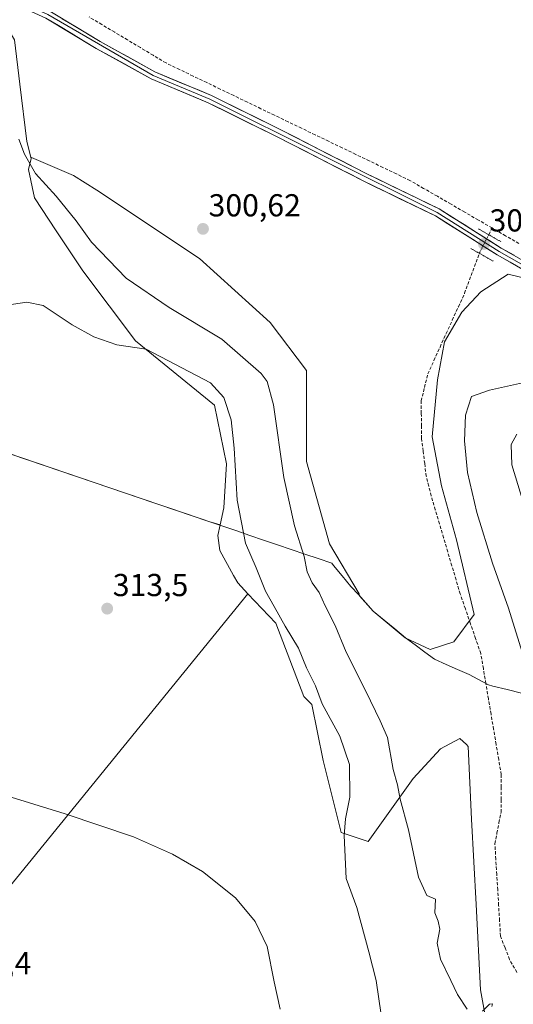
# Model space of a CAD drawing. Units: metres. Extents: x 608236 to 611709, y 4678376 to 4680743.
# Drawn here: x 610721 to 610877, y 4679010 to 4679321 of the extents above; entities that cross this region are included whole.
import ezdxf
from ezdxf.enums import TextEntityAlignment as Align

# ---------------------------------------------------------------- set-up
doc = ezdxf.new("R2010")
doc.units = ezdxf.units.M
doc.header["$MEASUREMENT"] = 0
for name, pattern in [('TRAZO_Y_PUNTO', [1, 0.5, -0.25, 0, -0.25]), ('TRAZOS2', [0.375, 0.25, -0.125]), ('TRAZOSX2', [1.5, 1, -0.5])]:
    doc.linetypes.add(name, pattern=pattern)
for name, color, linetype, lineweight in [('Carátula', 7, 'Continuous', 5), ('Corriente artificial lineal', 5, 'TRAZOSX2', 13), ('Corriente natural lineal oculto', 19, 'TRAZO_Y_PUNTO', 13), ('Cultivos herbáceos CxS', 92, 'Continuous', 0), ('Cultivos leñosos CxS', 92, 'Continuous', 0), ('Curva de nivel normal', 36, 'Continuous', 0), ('Layer 0', 7, 'Continuous', 0), ('Matorral CxS', 135, 'Continuous', 0), ('Municipio', 9, 'Continuous', 13), ('Municipio CxS', 142, 'Continuous', 0), ('Puente lineal', 2, 'TRAZOS2', 0), ('Punto de cota en terreno', 7, 'Continuous', 0), ('Rótulo de punto de cota en terreno', 19, 'Continuous', 0)]:
    doc.layers.add(name, color=color, linetype=linetype, lineweight=lineweight)
doc.styles.add('Arial', font='txt', dxfattribs={"height": 0.2})

# ---------------------------------------------------------------- blocks, each defined once
blk = doc.blocks.new('*U167')
at = {"layer": 'Curva de nivel normal', "color": 36, "linetype": 'Continuous', "lineweight": 0}
for points in [[(610720.62, 4679282.9, 305), (610722.35, 4679278.08, 305), (610725.82, 4679271.99, 305), (610732.34, 4679264.88, 305), (610738.68, 4679257.06, 305), (610743.57, 4679250.38, 305), (610754.53, 4679238.99, 305), (610768.1, 4679229.72, 305), (610784.68, 4679219.79, 305), (610797.09, 4679208.94, 305), (610799.01, 4679206.39, 305), (610800.94, 4679199.04, 305), (610804.26, 4679176.12, 305), (610807.62, 4679160.82, 305), (610810.65, 4679151.18, 305), (610811.63, 4679146.28, 305), (610813.24, 4679142.86, 305), (610815.38, 4679139.79, 305), (610817.35, 4679135.59, 305), (610820.46, 4679129.34, 305), (610823.97, 4679120.91, 305), (610830.15, 4679108.65, 305), (610834.7, 4679099.27, 305), (610837, 4679093.99, 305), (610838.79, 4679083.89, 305), (610840.18, 4679079.1, 305), (610841.01, 4679074.55, 305), (610843.62, 4679064.88, 305), (610846.74, 4679049.97, 305), (610849.42, 4679044.12, 305), (610852.13, 4679043, 305), (610851.89, 4679038.69, 305), (610852.93, 4679036.07, 305), (610853.46, 4679033.54, 305), (610852.64, 4679029.16, 305), (610853.73, 4679024.02, 305), (610857.01, 4679017.32, 305), (610859.06, 4679012.93, 305), (610862.1, 4679008.31, 305)], [(610866.93, 4679007.62, 305), (610869.16, 4679009.87, 305), (610870.16, 4679009.94, 305), (610869.91, 4679009.12, 305)], [(610880.48, 4679117.88, 305), (610875.2, 4679134.87, 305), (610870.15, 4679149, 305), (610865.21, 4679165, 305), (610862.27, 4679177.67, 305), (610861.29, 4679187.67, 305), (610861.61, 4679195.79, 305), (610863.51, 4679201.67, 305), (610869.14, 4679203.63, 305), (610882.46, 4679206.54, 305)]]:
    blk.add_polyline3d(points, dxfattribs=at)
blk = doc.blocks.new('*U168')
at = {"layer": 'Curva de nivel normal', "color": 36, "linetype": 'Continuous', "lineweight": 0}
for points in [[(610877.84, 4679189.76, 310), (610876.05, 4679186.5, 310), (610876.25, 4679180.12, 310), (610880.04, 4679167.71, 310)], [(610835.7, 4679001.42, 310), (610833.36, 4679017.34, 310), (610831.04, 4679026.36, 310), (610827.25, 4679040.41, 310), (610823.95, 4679049.49, 310), (610823.25, 4679063.07, 310), (610823.7, 4679068.37, 310), (610825.07, 4679075.22, 310), (610824.94, 4679085.48, 310), (610821.94, 4679094.47, 310), (610816.37, 4679104.62, 310), (610814.22, 4679110.34, 310), (610811.44, 4679115.98, 310), (610808.91, 4679122.2, 310), (610804.69, 4679129.15, 310), (610801.23, 4679135.42, 310), (610798.44, 4679140.2, 310), (610795.56, 4679147.55, 310), (610792.18, 4679155.33, 310), (610789.55, 4679168.92, 310), (610788.62, 4679185.35, 310), (610787.63, 4679194.26, 310), (610785.28, 4679201.33, 310), (610781.1, 4679205.99, 310), (610760.83, 4679216.55, 310), (610751.51, 4679217.9, 310), (610744.27, 4679220.46, 310), (610737.44, 4679224.3, 310), (610728.27, 4679230.39, 310), (610723.12, 4679231.41, 310), (610716.82, 4679230.48, 310)]]:
    blk.add_polyline3d(points, dxfattribs=at)
blk = doc.blocks.new('5PATER')
at = {"layer": 'Carátula', "linetype": 'Continuous', "lineweight": 5}
h = blk.add_hatch(color=250, dxfattribs=at)
edge = h.paths.add_edge_path()
edge.add_ellipse((0, 0.01), major_axis=(-1.33, -1.34), ratio=0.999422, start_angle=0, end_angle=360)

msp = doc.modelspace()

# ---------------------------------------------------------------- linework, layer by layer
at = {"layer": 'Corriente artificial lineal', "color": 5, "linetype": 'TRAZOSX2', "lineweight": 13}
for points in [[(610869.99, 4679254.83, 300.54), (610865.67, 4679257.33, 300.6), (610861.35, 4679259.83, 300.61), (610857.03, 4679262.33, 300.44), (610852.71, 4679264.82, 300.56), (610848.39, 4679267.32, 300.57), (610844.07, 4679269.82, 300.53), (610839.79, 4679271.88, 300.56), (610835.51, 4679273.94, 300.23), (610831.24, 4679276, 300.57), (610826.96, 4679278.06, 300.29), (610822.68, 4679280.12, 300.39), (610818.4, 4679282.18, 300.55), (610814.12, 4679284.24, 300.45), (610809.84, 4679286.3, 300.52), (610805.57, 4679288.36, 300.22), (610801.29, 4679290.42, 300.48), (610797.01, 4679292.48, 300.66), (610792.73, 4679294.54, 300.74), (610788.45, 4679296.6, 300.82), (610784.17, 4679298.66, 300.87), (610779.9, 4679300.72, 300.8), (610775.62, 4679302.78, 300.81), (610771.34, 4679304.84, 300.84), (610767.06, 4679306.9, 300.7), (610763.01, 4679309.32, 300.75), (610758.96, 4679311.75, 300.61), (610754.91, 4679314.17, 300.52), (610750.86, 4679316.59, 300.52), (610746.81, 4679319.01, 300.42), (610742.76, 4679321.44, 300.67)], [(610868.92, 4679252.71, 300.63), (610869.99, 4679254.83, 300.54)], [(610878.48, 4679249.93, 300.52), (610874.24, 4679252.38, 300.58), (610869.99, 4679254.83, 300.54)], [(610877.82, 4679019.89, 303.92), (610875.5, 4679023.99, 303.6), (610874.07, 4679027.67, 303.6), (610872.64, 4679031.35, 303.4), (610872.35, 4679036.21, 303.44), (610872.05, 4679041.06, 303.42), (610871.76, 4679045.92, 303.23), (610871.46, 4679050.78, 303.11), (610871.17, 4679055.63, 303.08), (610870.87, 4679060.49, 302.98), (610871.52, 4679063.8, 302.8), (610872.17, 4679067.12, 302.81), (610872.82, 4679070.43, 302.83), (610872.84, 4679074.39, 302.82), (610872.86, 4679078.34, 302.8), (610872.88, 4679082.3, 302.77), (610872.07, 4679087.08, 302.66), (610871.27, 4679091.86, 302.59), (610870.46, 4679096.64, 302.72), (610869.65, 4679101.42, 302.8), (610868.84, 4679106.2, 302.84), (610868.04, 4679110.98, 302.67), (610867.23, 4679115.76, 302.28), (610866.42, 4679120.54, 302.05), (610864.8, 4679125.24, 302.28), (610863.17, 4679129.95, 302.24), (610861.55, 4679134.65, 301.78), (610859.92, 4679139.35, 301.88), (610858.61, 4679143.77, 302.13), (610857.3, 4679148.19, 302.13), (610855.99, 4679152.61, 301.81), (610854.69, 4679157.03, 301.94), (610853.38, 4679161.45, 302.07), (610852.07, 4679165.87, 302.01), (610850.76, 4679170.29, 301.76), (610849.98, 4679173.39, 301.64), (610849.2, 4679176.49, 301.66), (610848.71, 4679180.46, 301.68), (610848.21, 4679184.43, 301.68), (610847.72, 4679188.4, 301.61), (610847.69, 4679192.35, 301.55), (610847.65, 4679196.3, 301.47), (610847.62, 4679200.25, 301.41), (610848.65, 4679204.52, 301.43), (610849.68, 4679208.78, 301.41), (610851.62, 4679213.02, 301.46), (610853.55, 4679217.26, 301.26), (610855.49, 4679221.5, 301.17), (610857.43, 4679225.74, 301.13), (610859.36, 4679229.98, 301.01), (610861.3, 4679234.22, 300.97), (610862.85, 4679238.43, 301.1), (610864.41, 4679242.63, 301.02), (610865.96, 4679246.84, 300.98)]]:
    msp.add_polyline3d(points, dxfattribs=at)
at = {"layer": 'Corriente natural lineal oculto', "color": 19, "linetype": 'TRAZO_Y_PUNTO', "lineweight": 13}
msp.add_polyline3d([(610865.96, 4679246.84, 300.98), (610867.44, 4679249.78, 300.93), (610868.92, 4679252.71, 300.63)], dxfattribs=at)
at = {"layer": 'Cultivos herbáceos CxS', "color": 92, "linetype": 'Continuous', "lineweight": 0}
for points in [[(610590.77, 4679366.75, 300.65), (610637.76, 4679347.59, 300.83), (610691.15, 4679330.35, 302.22), (610713.21, 4679324.04, 301.92), (610719.2, 4679314.25, 302.85), (610720.89, 4679300.17, 303.45), (610723.14, 4679282.15, 304), (610724.53, 4679276.79, 304.39)], [(610590.77, 4679366.75, 300.65), (610637.76, 4679347.59, 300.83), (610691.15, 4679330.35, 302.22), (610713.21, 4679324.04, 301.92), (610719.2, 4679314.25, 302.85), (610720.89, 4679300.17, 303.45), (610723.14, 4679282.15, 304), (610724.53, 4679276.79, 304.39)], [(610719.2, 4679314.25, 302.85), (610720.89, 4679300.17, 303.45), (610723.14, 4679282.15, 304), (610724.53, 4679276.79, 304.39), (610723.65, 4679273.29, 305.24), (610725.56, 4679264.38, 306.6), (610732.35, 4679253.94, 307.25), (610740.76, 4679241.33, 307.5), (610757.46, 4679219.2, 310.05), (610782.38, 4679198.87, 310.68), (610786.16, 4679180.37, 310.07), (610785.32, 4679166.5, 310.71), (610784.17, 4679161.17, 311.48), (610784.17, 4679161.17, 311.48), (610780.59, 4679162.24, 312.19), (610718.09, 4679183.49, 312.45)], [(610880.76, 4679238.89, 301.1), (610875.04, 4679240.29, 301.06), (610866.48, 4679234.72, 301.13), (610860.49, 4679228.3, 301.4), (610854.92, 4679218.88, 301.89), (610852.78, 4679206.89, 303.09), (610851.07, 4679188.91, 302.8), (610854.06, 4679173.49, 302.97), (610858.77, 4679156.37, 302.97), (610864.34, 4679132.82, 302.86), (610857.88, 4679124.24, 302.4), (610850.49, 4679121.77, 302.36), (610842.6, 4679125.51, 302.32), (610832.47, 4679133.93, 302.08), (610828.11, 4679138.74, 301.99), (610827.99, 4679139.37, 301.97), (610818.63, 4679155.2, 301.97), (610811.44, 4679181.11, 301.67), (610811.44, 4679209.9, 301.13), (610799.92, 4679225.01, 301.57), (610777.61, 4679245.17, 301.13), (610745.23, 4679266.75, 302.19), (610737.82, 4679271.38, 302.97), (610724.61, 4679277.11, 304.31), (610724.53, 4679276.79, 304.39), (610723.14, 4679282.15, 304), (610720.89, 4679300.17, 303.45), (610719.2, 4679314.25, 302.85)], [(610724.53, 4679276.79, 304.39), (610723.65, 4679273.29, 305.24), (610725.56, 4679264.38, 306.6), (610732.35, 4679253.94, 307.25), (610740.76, 4679241.33, 307.5), (610757.46, 4679219.2, 310.05), (610782.38, 4679198.87, 310.68), (610786.16, 4679180.37, 310.07), (610785.32, 4679166.5, 310.71), (610784.17, 4679161.17, 311.48)], [(610880.76, 4679238.89, 301.1), (610875.04, 4679240.29, 301.06), (610866.48, 4679234.72, 301.13), (610860.49, 4679228.3, 301.4), (610854.92, 4679218.88, 301.89), (610852.78, 4679206.89, 303.09), (610851.07, 4679188.91, 302.8), (610854.06, 4679173.49, 302.97), (610858.77, 4679156.37, 302.97), (610864.34, 4679132.82, 302.86), (610857.88, 4679124.24, 302.4), (610850.49, 4679121.77, 302.36), (610842.6, 4679125.51, 302.32), (610832.47, 4679133.93, 302.08), (610828.11, 4679138.74, 301.99), (610827.99, 4679139.37, 301.97), (610818.63, 4679155.2, 301.97), (610811.44, 4679181.11, 301.67), (610811.44, 4679209.9, 301.13), (610799.92, 4679225.01, 301.57), (610777.61, 4679245.17, 301.13), (610745.23, 4679266.75, 302.19), (610737.82, 4679271.38, 302.97), (610724.61, 4679277.11, 304.31), (610724.53, 4679276.79, 304.39)], [(610718.09, 4679183.49, 312.45), (610780.59, 4679162.24, 312.19), (610784.17, 4679161.17, 311.48)], [(610792.87, 4679139.34, 311.31), (610699.59, 4679024.78, 316.23), (610613.01, 4678910, 316.76), (610603.08, 4678903.67, 316.17)], [(610613.01, 4678910, 316.76), (610699.59, 4679024.78, 316.23), (610792.87, 4679139.34, 311.31), (610801.73, 4679130.15, 310.51), (610810.6, 4679107, 311.3), (610813.14, 4679104.45, 310.71), (610816.68, 4679086.75, 312.15), (610822.36, 4679064.05, 309.51), (610830.88, 4679061.21, 307.31), (610845.07, 4679081.08, 303.93), (610853.72, 4679090.45, 303.04), (610859.85, 4679093.7, 302.92), (610861.86, 4679091.82, 302.92), (610862.48, 4679091.24, 302.92), (610863.52, 4679068.3, 303.18), (610864.94, 4679041.34, 303.86), (610866.36, 4679014.37, 304.85), (610872.03, 4678983.14, 304.82)], [(610792.87, 4679139.34, 311.31), (610801.73, 4679130.15, 310.51), (610810.6, 4679107, 311.3), (610813.14, 4679104.45, 310.71), (610816.68, 4679086.75, 312.15), (610822.36, 4679064.05, 309.51), (610830.88, 4679061.21, 307.31), (610845.07, 4679081.08, 303.93), (610853.72, 4679090.45, 303.04), (610859.85, 4679093.7, 302.92), (610861.86, 4679091.82, 302.92), (610862.48, 4679091.24, 302.92), (610863.52, 4679068.3, 303.18), (610864.94, 4679041.34, 303.86), (610866.36, 4679014.37, 304.85), (610872.03, 4678983.14, 304.82), (610881.97, 4678967.53, 305.13), (610870.61, 4678939.15, 307.22), (610864.94, 4678910.76, 312.22), (610869.19, 4678890.89, 315.34), (610891.9, 4678869.6, 315.13)]]:
    msp.add_polyline3d(points, dxfattribs=at)
at = {"layer": 'Cultivos leñosos CxS', "color": 92, "linetype": 'Continuous', "lineweight": 0}
msp.add_polyline3d([(610603.08, 4678903.67, 316.17), (610590.09, 4679025.9, 315.74), (610718.09, 4679183.49, 312.45), (610780.59, 4679162.24, 312.19), (610784.17, 4679161.17, 311.48), (610783.45, 4679157.78, 312.14), (610784.09, 4679153.04, 312.31), (610788.4, 4679145.13, 311.92), (610789.75, 4679142.84, 311.68), (610792.87, 4679139.34, 311.31), (610699.59, 4679024.78, 316.23), (610613.01, 4678910, 316.76), (610603.08, 4678903.67, 316.17)], close=True, dxfattribs=at)
for points in [[(610718.09, 4679183.49, 312.45), (610780.59, 4679162.24, 312.19), (610784.17, 4679161.17, 311.48)], [(610784.17, 4679161.17, 311.48), (610783.45, 4679157.78, 312.14), (610784.09, 4679153.04, 312.31), (610788.4, 4679145.13, 311.92), (610789.75, 4679142.84, 311.68), (610792.87, 4679139.34, 311.31)], [(610792.87, 4679139.34, 311.31), (610699.59, 4679024.78, 316.23), (610613.01, 4678910, 316.76), (610603.08, 4678903.67, 316.17)]]:
    msp.add_polyline3d(points, dxfattribs=at)
at = {"layer": 'Curva de nivel normal', "color": 36, "linetype": 'Continuous', "lineweight": 0}
msp.add_polyline3d([(610715.47, 4679076, 315), (610735.2, 4679069.98, 315), (610756.77, 4679062.67, 315), (610769.06, 4679057.24, 315), (610778.57, 4679051.77, 315), (610789.04, 4679043.46, 315), (610795.25, 4679035.95, 315), (610798.95, 4679028.04, 315), (610801.18, 4679016.97, 315), (610803.13, 4679008.32, 315)], dxfattribs=at)
at = {"layer": 'Layer 0', "linetype": 'Continuous', "lineweight": 0}
for points in [[(610510.08, 4679396.44), (610521.33, 4679392.8), (610535.53, 4679387.52), (610550.7, 4679381.22), (610567.06, 4679375.2), (610586.57, 4679369.56), (610609.05, 4679363.01), (610630.12, 4679356.2), (610654.67, 4679349.03), (610673.72, 4679343.5), (610694.74, 4679337.79), (610712.38, 4679331.47), (610730.34, 4679323.27), (610746.27, 4679313.68), (610763.51, 4679304.11), (610781.44, 4679296.61), (610803.48, 4679285.74), (610830.44, 4679271.95), (610853.29, 4679260.82), (610872.9, 4679248.51), (610897.15, 4679234.68)], [(610567.93, 4679373.22), (610586.22, 4679368.36), (610629.75, 4679355.01), (610694.37, 4679336.6), (610711.91, 4679330.32), (610729.76, 4679322.17), (610762.97, 4679302.99), (610780.92, 4679295.47), (610852.69, 4679259.73), (610872.26, 4679247.44), (610896.54, 4679233.6)], [(610895.92, 4679232.51), (610871.62, 4679246.36), (610852.08, 4679258.63), (610829.32, 4679269.71), (610802.35, 4679283.51), (610780.4, 4679294.33), (610762.42, 4679301.86), (610745.02, 4679311.52), (610729.17, 4679321.06), (610711.44, 4679329.16), (610693.99, 4679335.4), (610673.05, 4679341.1), (610653.97, 4679346.63), (610629.38, 4679353.81), (610608.32, 4679360.62), (610585.87, 4679367.15), (610570.8, 4679371.51)]]:
    msp.add_lwpolyline(points, dxfattribs=at)
for points in [[(610879.72, 4679241.74, 301.04), (610875.67, 4679244.05, 300.99), (610871.62, 4679246.36, 301.11), (610867.71, 4679248.81, 300.98), (610863.8, 4679251.27, 300.99), (610859.9, 4679253.72, 301.04), (610855.99, 4679256.18, 301.02), (610852.08, 4679258.63, 300.97), (610848.29, 4679260.48, 300.89), (610844.49, 4679262.32, 300.97), (610840.7, 4679264.17, 300.9), (610836.91, 4679266.02, 300.89), (610833.11, 4679267.86, 300.91), (610829.32, 4679269.71, 300.81), (610825.47, 4679271.68, 300.84), (610821.61, 4679273.65, 300.83), (610817.76, 4679275.62, 300.71), (610813.91, 4679277.6, 300.78), (610810.06, 4679279.57, 300.7), (610806.2, 4679281.54, 300.72), (610802.35, 4679283.51, 300.75), (610797.96, 4679285.67, 300.64), (610793.57, 4679287.84, 300.71), (610789.18, 4679290, 300.72), (610784.79, 4679292.17, 300.69), (610780.4, 4679294.33, 300.71), (610775.91, 4679296.21, 300.7), (610771.41, 4679298.1, 300.71), (610766.92, 4679299.98, 300.65), (610762.42, 4679301.86, 300.66), (610758.07, 4679304.28, 300.67), (610753.72, 4679306.69, 300.69), (610749.37, 4679309.11, 300.72), (610745.02, 4679311.52, 300.83), (610741.06, 4679313.91, 300.9), (610737.1, 4679316.29, 301.07), (610733.13, 4679318.68, 301.05), (610729.17, 4679321.06, 301.1)], [(610734.32, 4679320.87, 300.99), (610738.31, 4679318.48, 301.01), (610742.29, 4679316.08, 300.86), (610746.27, 4679313.68, 300.83), (610750.58, 4679311.29, 300.64), (610754.89, 4679308.9, 300.74), (610759.2, 4679306.5, 300.76), (610763.51, 4679304.11, 300.72), (610767.99, 4679302.24, 300.72), (610772.48, 4679300.36, 300.8), (610776.96, 4679298.49, 300.79), (610781.44, 4679296.61, 300.81), (610785.85, 4679294.44, 300.75), (610790.26, 4679292.26, 300.73), (610794.66, 4679290.09, 300.7), (610799.07, 4679287.91, 300.54), (610803.48, 4679285.74, 300.55), (610807.33, 4679283.77, 300.67), (610811.18, 4679281.8, 300.55), (610815.03, 4679279.83, 300.7), (610818.89, 4679277.86, 300.56), (610822.74, 4679275.89, 300.55), (610826.59, 4679273.92, 300.8), (610830.44, 4679271.95, 300.62), (610834.25, 4679270.1, 300.72), (610838.06, 4679268.24, 300.87), (610841.87, 4679266.39, 300.76), (610845.67, 4679264.53, 300.86), (610849.48, 4679262.68, 300.75), (610853.29, 4679260.82, 300.72), (610857.21, 4679258.36, 300.94), (610861.13, 4679255.9, 300.8), (610865.06, 4679253.43, 300.91), (610868.98, 4679250.97, 300.8), (610872.9, 4679248.51, 300.94), (610876.94, 4679246.21, 300.72)]]:
    msp.add_polyline3d(points, dxfattribs=at)
at = {"layer": 'Matorral CxS', "color": 135, "linetype": 'Continuous', "lineweight": 0}
for points in [[(610872.03, 4678983.14, 304.82), (610866.36, 4679014.37, 304.85), (610864.94, 4679041.34, 303.86), (610863.52, 4679068.3, 303.18), (610862.48, 4679091.24, 302.92), (610861.86, 4679091.82, 302.92), (610859.85, 4679093.7, 302.92), (610853.72, 4679090.45, 303.04), (610845.07, 4679081.08, 303.93), (610830.88, 4679061.21, 307.31), (610822.36, 4679064.05, 309.51), (610816.68, 4679086.75, 312.15), (610813.14, 4679104.45, 310.71), (610810.6, 4679107, 311.3), (610801.73, 4679130.15, 310.51), (610792.87, 4679139.34, 311.31), (610789.75, 4679142.84, 311.68), (610788.4, 4679145.13, 311.92), (610784.09, 4679153.04, 312.31), (610783.45, 4679157.78, 312.14), (610784.17, 4679161.17, 311.48), (610785.32, 4679166.5, 310.71), (610786.16, 4679180.37, 310.07), (610782.38, 4679198.87, 310.68), (610757.46, 4679219.2, 310.05), (610740.76, 4679241.33, 307.5), (610732.35, 4679253.94, 307.25), (610725.56, 4679264.38, 306.6), (610723.65, 4679273.29, 305.24), (610724.53, 4679276.79, 304.39), (610724.61, 4679277.11, 304.31), (610737.82, 4679271.38, 302.97), (610745.23, 4679266.75, 302.19), (610777.61, 4679245.17, 301.13), (610799.92, 4679225.01, 301.57), (610811.44, 4679209.9, 301.13), (610811.44, 4679181.11, 301.67), (610818.63, 4679155.2, 301.97), (610827.99, 4679139.37, 301.97), (610828.11, 4679138.74, 301.99), (610832.47, 4679133.93, 302.08), (610842.6, 4679125.51, 302.32), (610850.49, 4679121.77, 302.36), (610857.88, 4679124.24, 302.4), (610864.34, 4679132.82, 302.86), (610858.77, 4679156.37, 302.97), (610854.06, 4679173.49, 302.97), (610851.07, 4679188.91, 302.8), (610852.78, 4679206.89, 303.09), (610854.92, 4679218.88, 301.89), (610860.49, 4679228.3, 301.4), (610866.48, 4679234.72, 301.13), (610875.04, 4679240.29, 301.06), (610880.76, 4679238.89, 301.1)], [(610724.53, 4679276.79, 304.39), (610723.65, 4679273.29, 305.24), (610725.56, 4679264.38, 306.6), (610732.35, 4679253.94, 307.25), (610740.76, 4679241.33, 307.5), (610757.46, 4679219.2, 310.05), (610782.38, 4679198.87, 310.68), (610786.16, 4679180.37, 310.07), (610785.32, 4679166.5, 310.71), (610784.17, 4679161.17, 311.48)], [(610880.76, 4679238.89, 301.1), (610875.04, 4679240.29, 301.06), (610866.48, 4679234.72, 301.13), (610860.49, 4679228.3, 301.4), (610854.92, 4679218.88, 301.89), (610852.78, 4679206.89, 303.09), (610851.07, 4679188.91, 302.8), (610854.06, 4679173.49, 302.97), (610858.77, 4679156.37, 302.97), (610864.34, 4679132.82, 302.86), (610857.88, 4679124.24, 302.4), (610850.49, 4679121.77, 302.36), (610842.6, 4679125.51, 302.32), (610832.47, 4679133.93, 302.08), (610828.11, 4679138.74, 301.99), (610827.99, 4679139.37, 301.97), (610818.63, 4679155.2, 301.97), (610811.44, 4679181.11, 301.67), (610811.44, 4679209.9, 301.13), (610799.92, 4679225.01, 301.57), (610777.61, 4679245.17, 301.13), (610745.23, 4679266.75, 302.19), (610737.82, 4679271.38, 302.97), (610724.61, 4679277.11, 304.31), (610724.53, 4679276.79, 304.39)], [(610784.17, 4679161.17, 311.48), (610783.45, 4679157.78, 312.14), (610784.09, 4679153.04, 312.31), (610788.4, 4679145.13, 311.92), (610789.75, 4679142.84, 311.68), (610792.87, 4679139.34, 311.31)], [(610792.87, 4679139.34, 311.31), (610801.73, 4679130.15, 310.51), (610810.6, 4679107, 311.3), (610813.14, 4679104.45, 310.71), (610816.68, 4679086.75, 312.15), (610822.36, 4679064.05, 309.51), (610830.88, 4679061.21, 307.31), (610845.07, 4679081.08, 303.93), (610853.72, 4679090.45, 303.04), (610859.85, 4679093.7, 302.92), (610861.86, 4679091.82, 302.92), (610862.48, 4679091.24, 302.92), (610863.52, 4679068.3, 303.18), (610864.94, 4679041.34, 303.86), (610866.36, 4679014.37, 304.85), (610872.03, 4678983.14, 304.82), (610881.97, 4678967.53, 305.13), (610870.61, 4678939.15, 307.22), (610864.94, 4678910.76, 312.22), (610869.19, 4678890.89, 315.34), (610891.9, 4678869.6, 315.13)]]:
    msp.add_polyline3d(points, dxfattribs=at)
at = {"layer": 'Municipio', "color": 9, "linetype": 'Continuous', "lineweight": 13}
msp.add_polyline3d([(610716.95, 4679183.86, 312.19), (610721.58, 4679182.29, 312.29), (610726.21, 4679180.71, 312.32), (610730.85, 4679179.14, 312.38), (610735.48, 4679177.56, 312.47), (610740.11, 4679175.98, 312.51), (610744.74, 4679174.41, 312.5), (610749.37, 4679172.83, 312.52), (610754, 4679171.26, 312.57), (610758.63, 4679169.68, 312.62), (610763.26, 4679168.1, 312.66), (610767.9, 4679166.53, 312.69), (610772.53, 4679164.95, 312.66), (610777.16, 4679163.38, 312.62), (610781.79, 4679161.8, 312.55), (610784.68, 4679160.82, 311.63), (610789.08, 4679159.32, 310.41), (610793.48, 4679157.82, 309.24), (610797.88, 4679156.32, 308.01), (610802.28, 4679154.82, 306.84), (610806.55, 4679153.37, 305.84), (610810.83, 4679151.92, 304.78), (610815.11, 4679150.47, 303.5), (610819.38, 4679149.02, 302.55), (610819.93, 4679148.36, 302.48), (610822.68, 4679145.04, 302.3), (610825.43, 4679141.71, 302.13), (610827.79, 4679139.11, 302.05), (610830.14, 4679136.5, 302.09), (610832.5, 4679133.9, 301.94), (610835.88, 4679131.1, 302.04), (610839.26, 4679128.29, 301.96), (610842.64, 4679125.49, 302.18), (610845.71, 4679123.23, 302.15), (610848.79, 4679120.97, 302.32), (610851.86, 4679118.71, 302.38), (610855.48, 4679117.1, 302.46), (610859.1, 4679115.48, 302.67), (610862.72, 4679113.87, 302.68), (610866.85, 4679111.69, 302.44), (610868.86, 4679110.62, 302.81), (610870.23, 4679110.28, 303.02), (610874.74, 4679109.13, 303.31), (610879.26, 4679107.98, 303.84)], dxfattribs=at)
msp.add_polyline3d([(610716.95, 4679183.86, 312.19), (610721.58, 4679182.29, 312.29), (610726.21, 4679180.71, 312.32), (610730.85, 4679179.14, 312.38), (610735.48, 4679177.56, 312.47), (610740.11, 4679175.98, 312.51), (610744.74, 4679174.41, 312.5), (610749.37, 4679172.83, 312.52), (610754, 4679171.26, 312.57), (610758.63, 4679169.68, 312.62), (610763.26, 4679168.1, 312.66), (610767.9, 4679166.53, 312.69), (610772.53, 4679164.95, 312.66), (610777.16, 4679163.38, 312.62), (610781.79, 4679161.8, 312.55), (610784.68, 4679160.82, 311.63), (610789.08, 4679159.32, 310.41), (610793.48, 4679157.82, 309.24), (610797.88, 4679156.32, 308.01), (610802.28, 4679154.82, 306.84), (610806.55, 4679153.37, 305.84), (610810.83, 4679151.92, 304.78), (610815.11, 4679150.47, 303.5), (610819.38, 4679149.02, 302.55), (610819.93, 4679148.36, 302.48), (610822.68, 4679145.04, 302.3), (610825.43, 4679141.71, 302.13), (610827.79, 4679139.11, 302.05), (610830.14, 4679136.5, 302.09), (610832.5, 4679133.9, 301.94), (610835.88, 4679131.1, 302.04), (610839.26, 4679128.29, 301.96), (610842.64, 4679125.49, 302.18), (610845.71, 4679123.23, 302.15), (610848.79, 4679120.97, 302.32), (610851.86, 4679118.71, 302.38), (610855.48, 4679117.1, 302.46), (610859.1, 4679115.48, 302.67), (610862.72, 4679113.87, 302.68), (610866.85, 4679111.69, 302.44), (610868.86, 4679110.62, 302.81), (610870.23, 4679110.28, 303.02), (610874.74, 4679109.13, 303.31), (610879.26, 4679107.98, 303.84)], dxfattribs=at)
at = {"layer": 'Municipio CxS', "color": 142, "linetype": 'Continuous', "lineweight": 0}
for points in [[(610879.26, 4679107.98, 303.84), (610874.74, 4679109.13, 303.31), (610870.23, 4679110.28, 303.02), (610868.86, 4679110.62, 302.81), (610866.85, 4679111.69, 302.44), (610862.72, 4679113.87, 302.68), (610859.1, 4679115.48, 302.67), (610855.48, 4679117.1, 302.46), (610851.86, 4679118.71, 302.38), (610848.79, 4679120.97, 302.32), (610845.71, 4679123.23, 302.15), (610842.64, 4679125.49, 302.18), (610839.26, 4679128.29, 301.96), (610835.88, 4679131.1, 302.04), (610832.5, 4679133.9, 301.94), (610830.14, 4679136.5, 302.09), (610827.79, 4679139.11, 302.05), (610825.43, 4679141.71, 302.13), (610822.68, 4679145.04, 302.3), (610819.93, 4679148.36, 302.48), (610819.38, 4679149.02, 302.55), (610815.11, 4679150.47, 303.5), (610810.83, 4679151.92, 304.78), (610806.55, 4679153.37, 305.84), (610802.28, 4679154.82, 306.84), (610797.88, 4679156.32, 308.01), (610793.48, 4679157.82, 309.24), (610789.08, 4679159.32, 310.41), (610784.68, 4679160.82, 311.63), (610781.79, 4679161.8, 312.55), (610777.16, 4679163.38, 312.62), (610772.53, 4679164.95, 312.66), (610767.9, 4679166.53, 312.69), (610763.26, 4679168.1, 312.66), (610758.63, 4679169.68, 312.62), (610754, 4679171.26, 312.57), (610749.37, 4679172.83, 312.52), (610744.74, 4679174.41, 312.5), (610740.11, 4679175.98, 312.51), (610735.48, 4679177.56, 312.47), (610730.85, 4679179.14, 312.38), (610726.21, 4679180.71, 312.32), (610721.58, 4679182.29, 312.29), (610716.95, 4679183.86, 312.19)], [(610716.95, 4679183.86, 312.19), (610721.58, 4679182.29, 312.29), (610726.21, 4679180.71, 312.32), (610730.85, 4679179.14, 312.38), (610735.48, 4679177.56, 312.47), (610740.11, 4679175.98, 312.51), (610744.74, 4679174.41, 312.5), (610749.37, 4679172.83, 312.52), (610754, 4679171.26, 312.57), (610758.63, 4679169.68, 312.62), (610763.26, 4679168.1, 312.66), (610767.9, 4679166.53, 312.69), (610772.53, 4679164.95, 312.66), (610777.16, 4679163.38, 312.62), (610781.79, 4679161.8, 312.55), (610784.68, 4679160.82, 311.63), (610789.08, 4679159.32, 310.41), (610793.48, 4679157.82, 309.24), (610797.88, 4679156.32, 308.01), (610802.28, 4679154.82, 306.84), (610806.55, 4679153.37, 305.84), (610810.83, 4679151.92, 304.78), (610815.11, 4679150.47, 303.5), (610819.38, 4679149.02, 302.55), (610819.93, 4679148.36, 302.48), (610822.68, 4679145.04, 302.3), (610825.43, 4679141.71, 302.13), (610827.79, 4679139.11, 302.05), (610830.14, 4679136.5, 302.09), (610832.5, 4679133.9, 301.94), (610835.88, 4679131.1, 302.04), (610839.26, 4679128.29, 301.96), (610842.64, 4679125.49, 302.18), (610845.71, 4679123.23, 302.15), (610848.79, 4679120.97, 302.32), (610851.86, 4679118.71, 302.38), (610855.48, 4679117.1, 302.46), (610859.1, 4679115.48, 302.67), (610862.72, 4679113.87, 302.68), (610866.85, 4679111.69, 302.44), (610868.86, 4679110.62, 302.81), (610870.23, 4679110.28, 303.02), (610874.74, 4679109.13, 303.31), (610879.26, 4679107.98, 303.84)]]:
    msp.add_polyline3d(points, dxfattribs=at)
at = {"layer": 'Puente lineal', "color": 2, "linetype": 'TRAZOS2', "lineweight": 0}
for points in [[(610865.75, 4679254.51, 300.8), (610868.92, 4679252.71, 300.63), (610872.85, 4679250.46, 300.73)], [(610863.26, 4679248.38, 301.04), (610865.96, 4679246.84, 300.98), (610870.37, 4679244.33, 301.07)]]:
    msp.add_polyline3d(points, dxfattribs=at)

# ---------------------------------------------------------------- block references
at = {"layer": 'Curva de nivel normal', "color": 36, "linetype": 'Continuous', "lineweight": 0}
for name in ['*U168', '*U167']:
    msp.add_blockref(name, (0, 0), dxfattribs=at)
at = {"layer": 'Punto de cota en terreno', "linetype": 'Continuous', "lineweight": 0}
for p in [(610778.73, 4679254.54, 300.62), (610867.42, 4679249.77, 301.03), (610748.49, 4679134.7, 313.5)]:
    msp.add_blockref('5PATER', p, dxfattribs=at)

# ---------------------------------------------------------------- texts
at = {"layer": 'Rótulo de punto de cota en terreno', "color": 19, "linetype": 'Continuous', "lineweight": 0, "style": 'Arial'}
for s, p in [('300,62', (610780.49, 4679256.3)), ('301,03', (610869.18, 4679251.53)), ('313,5', (610750.25, 4679136.46)), ('316,4', (610700.71, 4679017.13))]:
    msp.add_text(s, height=7, dxfattribs=at).set_placement(p, align=Align.BOTTOM_LEFT)

doc.saveas('drawing.dxf')
